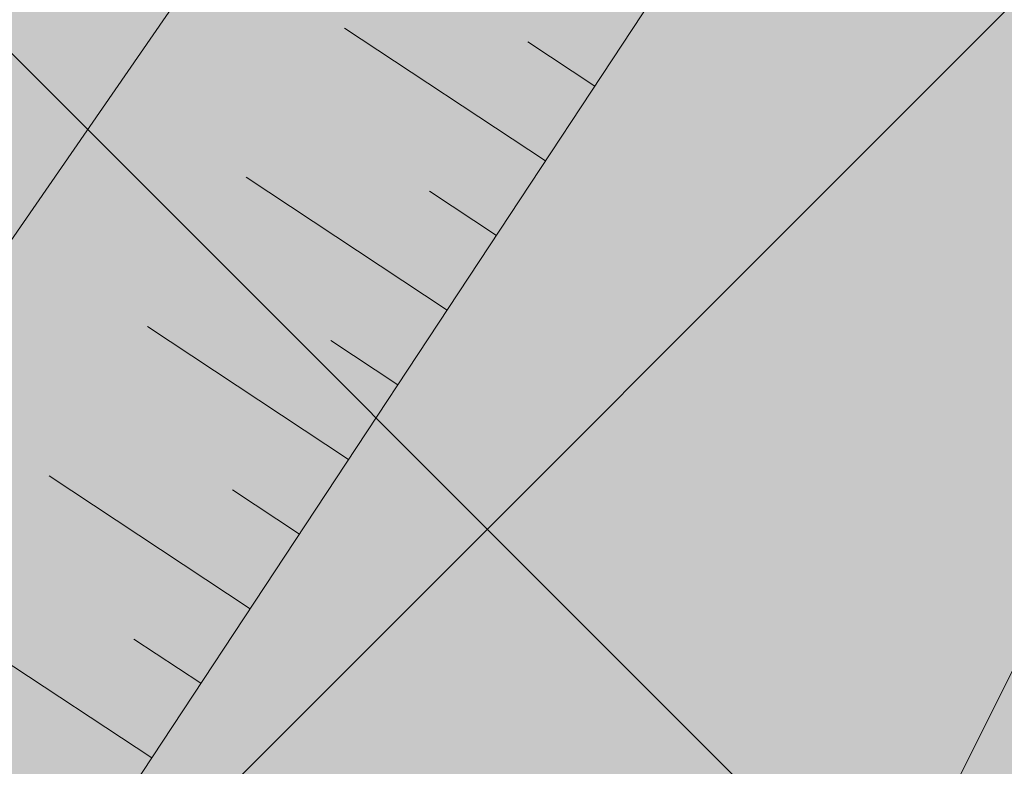
# Model space of a CAD drawing. Units: millimetres. Extents: x 7526349 to 7527866, y 4826781 to 4827692.
# Drawn here: x 7527504 to 7527510, y 4827461 to 4827465 of the extents above; entities that cross this region are included whole.
import ezdxf

# ---------------------------------------------------------------- set-up
doc = ezdxf.new("R2010")
doc.units = ezdxf.units.MM
doc.header["$LTSCALE"] = 0.5
for name, color, linetype, lineweight in [('003_pruzno zemljiste-zastita', 251, 'Continuous', 9), ('Detalj_Linije', 1, 'Continuous', 15), ('Javno-ulica', 20, 'Continuous', 100), ('Topografski_Znaci', 1, 'Continuous', 15)]:
    doc.layers.add(name, color=color, linetype=linetype, lineweight=lineweight)
doc.layers.add('153_industrija_SRAFURA', color=7, linetype='Continuous', lineweight=30, true_color=0xb3dbe6)
doc.layers.add('Poprecni profili', color=250, linetype='Continuous')

msp = doc.modelspace()

# ---------------------------------------------------------------- hatches: boundary and pattern name
at = {"layer": '003_pruzno zemljiste-zastita'}
h = msp.add_hatch(dxfattribs=at)
h.set_pattern_fill('ANSI37', color=256, scale=3)
h.set_pattern_definition([(45, (0, 0), (-6.735192090801863, 6.735192090801865), []), (135, (0, 0), (-6.735192090801865, -6.735192090801863), [])])
h.paths.add_polyline_path([(7526411.856407397, 4827030.446216512), (7526411.856407401, 4826946.016696273), (7526418.459699806, 4826946.640455763), (7526429.51967512, 4826948.094703448), (7526442.604256633, 4826950.569075997), (7526459.929846567, 4826953.807109177), (7526478.775355147, 4826957.757970355), (7526499.516918533, 4826961.982547528), (7526510.034644599, 4826964.058683679), (7526520.234587279, 4826966.097255494), (7526528.953116661, 4826967.887560541), (7526538.774409362, 4826969.695488862), (7526550.535587319, 4826972.021604702), (7526557.673651222, 4826972.884485318), (7526566.002915813, 4826973.885807517), (7526578.589857361, 4826975.047610688), (7526587.429251187, 4826975.951802785), (7526599.235050458, 4826977.579059906), (7526610.829785241, 4826979.202796986), (7526624.886242881, 4826981.633262907), (7526633.954314712, 4826983.555461916), (7526692.910295276, 4826995.191023246), (7526836.255069005, 4827024.672593166), (7526886.095464119, 4827034.791405968), (7526932.447272706, 4827043.782946544), (7526943.642183994, 4827046.627133213), (7526956.62586339, 4827050.535381566), (7526974.459958637, 4827055.907475975), (7526986.698692367, 4827059.783254012), (7526995.520694696, 4827062.632833887), (7527006.162013085, 4827066.455550911), (7527029.24776952, 4827074.937071928), (7527048.556800775, 4827082.041367563), (7527068.397856055, 4827090.745318924), (7527086.322245716, 4827099.104225593), (7527108.175160502, 4827109.095204467), (7527121.305288385, 4827116.469788605), (7527132.215087688, 4827123.478371483), (7527140.018547266, 4827129.397356946), (7527147.778221727, 4827135.297686406), (7527161.987035437, 4827148.382996514), (7527182.178643158, 4827166.893746627), (7527194.117872378, 4827178.138016972), (7527216.868726808, 4827198.087042768), (7527235.41495724, 4827215.946329662), (7527240.121843248, 4827220.905841559), (7527312.214994205, 4827275.13604861), (7527377.394797818, 4827323.747131352), (7527425.082281387, 4827360.055140253), (7527435.642000837, 4827369.152036288), (7527448.865928663, 4827380.845820189), (7527465.665308386, 4827396.546574513), (7527474.317281735, 4827406.153680068), (7527486.542040839, 4827418.594100333), (7527497.927461493, 4827430.851376828), (7527517.482645754, 4827455.057066911), (7527538.184673276, 4827483.522454151), (7527552.72117962, 4827505.436854533), (7527563.049220813, 4827517.943819765), (7527527.821991956, 4827553.809359215), (7527512.872483224, 4827535.705927739), (7527500.372400488, 4827519.576256947), (7527491.283657948, 4827507.274737732), (7527477.955913193, 4827490.919823075), (7527461.771598519, 4827470.703479899), (7527449.316641585, 4827457.988619429), (7527426.964952594, 4827435.462282957), (7527403.125822977, 4827413.739058762), (7527380.513038337, 4827395.010569741), (7527343.652450828, 4827366.904103448), (7527312.487800019, 4827343.501245493), (7527293.14373958, 4827328.788241826), (7527274.832818981, 4827315.214000963), (7527264.751681617, 4827307.852128638), (7527235.048713448, 4827285.850743558), (7527216.977393136, 4827272.027258957), (7527198.991914437, 4827260.259914021), (7527185.99803966, 4827252.435713423), (7527167.984230173, 4827243.311868122), (7527154.345930061, 4827236.632835187), (7527131.518653434, 4827223.741119494), (7527103.154252633, 4827207.778374056), (7527057.44732671, 4827182.526720721), (7527023.514439013, 4827165.698249361), (7526994.86655004, 4827152.916049024), (7526976.759918093, 4827146.193023008), (7526958.931688681, 4827139.741029555), (7526943.110913779, 4827134.957561214), (7526925.247875309, 4827130.350944083), (7526888.286553153, 4827122.452366412), (7526804.63083023, 4827105.008468667), (7526744.144326246, 4827093.194923328), (7526660.458842793, 4827076.101442511), (7526610.952135013, 4827065.66176076), (7526597.630105928, 4827062.397322385), (7526588.819482302, 4827060.036055037), (7526580.551646708, 4827057.546834429), (7526570.144274892, 4827054.096782753), (7526560.276902432, 4827050.83262847), (7526543.981071438, 4827046.524759773), (7526538.163835673, 4827045.169326713), (7526528.491462961, 4827042.859445667), (7526519.936624529, 4827040.996222666), (7526509.779259346, 4827038.585442988), (7526493.472504723, 4827035.181969443), (7526475.36447279, 4827032.506379304), (7526463.90914675, 4827031.297959638), (7526461.068917415, 4827031.097611305), (7526426.597454246, 4827030.50570111), (7526420.069478583, 4827030.616265869)])
at = {"layer": '153_industrija_SRAFURA'}
h = msp.add_hatch(color=256, dxfattribs=at)
h.paths.add_polyline_path([(7527314.125210208, 4827292.832758633), (7527312.578210493, 4827292.360442852), (7527313.488863225, 4827292.63246774), (7527314.402111794, 4827292.823261928), (7527314.9914964, 4827292.893064352)], flags=17)
h.paths.add_polyline_path([(7527311.667060259, 4827292.010765536), (7527312.578210493, 4827292.360442852), (7527311.124464853, 4827291.806327282), (7527309.804834613, 4827291.089144088), (7527310.746825422, 4827291.586613352)], flags=17)
h.paths.add_polyline_path([(7527342.128908207, 4827318.390812386), (7527342.196712075, 4827317.752896382), (7527342.205638353, 4827317.190107371)], flags=17)
h.paths.add_polyline_path([(7527342.065979692, 4827316.199965336), (7527342.161302155, 4827316.67898823), (7527342.205638353, 4827317.190107371)], flags=17)
h.paths.add_polyline_path([(7527341.418341628, 4827314.764947961), (7527341.561633533, 4827315.01222575), (7527340.568538327, 4827313.680391277), (7527341.044061219, 4827314.240817102)], flags=17)
h.paths.add_polyline_path([(7527338.481640085, 4827311.701869897), (7527339.271990348, 4827312.410947938), (7527337.631624619, 4827310.946047673)], flags=17)
h.paths.add_polyline_path([(7527341.810431445, 4827319.951002003), (7527341.601562774, 4827320.754748178), (7527341.599986156, 4827320.753572335), (7527341.99930161, 4827319.122059071)], flags=17)
h.paths.add_polyline_path([(7527331.687202557, 4827303.161034698), (7527331.219098377, 4827302.178591291), (7527330.768929808, 4827301.244501743), (7527330.320245504, 4827300.367215496), (7527329.856283183, 4827299.54890109)], flags=17)
h.paths.add_polyline_path([(7527327.603106812, 4827296.615594469), (7527328.219813464, 4827297.301533546), (7527328.806922041, 4827298.022804594), (7527329.354571562, 4827298.772773826), (7527329.856283183, 4827299.54890109)], flags=17)
h.paths.add_polyline_path([(7527325.055449878, 4827294.350687933), (7527325.681212532, 4827294.832624654), (7527323.896273297, 4827293.588899508), (7527324.459024014, 4827293.935863214)], flags=17)
h.paths.add_polyline_path([(7527321.917490521, 4827292.785526089), (7527322.382995626, 4827292.910194929), (7527320.984236176, 4827292.659198985), (7527321.456372527, 4827292.702936922)], flags=17)
h.paths.add_polyline_path([(7527319.264822916, 4827292.733142214), (7527319.898403979, 4827292.679419182), (7527318.575701116, 4827292.803302657)], flags=17)
h.paths.add_polyline_path([(7527144.728999999, 4827114.619), (7527144.728999998, 4827114.619)], flags=17)
edge = h.paths.add_edge_path()
edge.add_line((7527135.839999999, 4827149.95), (7527137.06, 4827144.47))
edge.add_line((7527137.06, 4827144.47), (7527141.56, 4827124.249999999))
edge.add_line((7527141.56, 4827124.249999999), (7527142.836278414, 4827119.621902071))
edge.add_line((7527142.836278414, 4827119.621902071), (7527144.728999998, 4827114.619))
edge.add_line((7527144.728999998, 4827114.619), (7527181.834, 4827122.082999999))
edge.add_line((7527181.834, 4827122.082999999), (7527190.412999999, 4827123.625))
edge.add_line((7527190.412999999, 4827123.625), (7527200.129999997, 4827130.95))
edge.add_line((7527200.129999997, 4827130.95), (7527216.89, 4827134.65))
edge.add_line((7527216.89, 4827134.65), (7527232.150000002, 4827138.360000001))
edge.add_line((7527232.150000002, 4827138.360000001), (7527248.119266572, 4827142.135614695))
edge.add_line((7527248.119266572, 4827142.135614695), (7527251.31, 4827142.89))
edge.add_line((7527251.31, 4827142.89), (7527275.346, 4827152.343999999))
edge.add_line((7527275.346, 4827152.343999999), (7527297.79, 4827160.111999999))
edge.add_line((7527297.79, 4827160.111999999), (7527328.651000001, 4827178.041999999))
edge.add_line((7527328.651000001, 4827178.041999999), (7527354.996, 4827196.848999999))
edge.add_line((7527354.996, 4827196.848999999), (7527358.922999999, 4827200.2))
edge.add_line((7527358.922999999, 4827200.2), (7527383.025895342, 4827230.45353117))
edge.add_line((7527383.025895342, 4827230.45353117), (7527393.289, 4827246.407))
edge.add_line((7527393.289, 4827246.407), (7527391.929999999, 4827247.466))
edge.add_line((7527391.929999999, 4827247.466), (7527399.201000004, 4827260.782999997))
edge.add_line((7527399.201000004, 4827260.782999997), (7527417.374352098, 4827296.238453981))
edge.add_line((7527417.374352098, 4827296.238453981), (7527437.459322514, 4827335.252884147))
edge.add_line((7527437.459322514, 4827335.252884147), (7527462.609099306, 4827379.602561446))
edge.add_line((7527462.609099306, 4827379.602561446), (7527466.026142636, 4827386.397203069))
edge.add_line((7527466.026142636, 4827386.397203069), (7527475.114370751, 4827406.964830804))
edge.add_line((7527475.114370751, 4827406.964830804), (7527489.143420295, 4827421.394684362))
edge.add_line((7527489.143420295, 4827421.394684362), (7527498.181656889, 4827440.223488937))
edge.add_arc((7527757.924045254, 4827312.659548185), 289.3763419739436, 147.5597999465916, 153.8435537368161, ccw=False)
edge.add_line((7527513.704369495, 4827467.886534453), (7527532.011170562, 4827499.436080231))
edge.add_line((7527532.011170562, 4827499.436080231), (7527550.791257294, 4827528.002495136))
edge.add_line((7527550.791257294, 4827528.002495136), (7527548.740000002, 4827529.369999998))
edge.add_line((7527548.740000002, 4827529.369999998), (7527548.398762349, 4827530.041921553))
edge.add_line((7527548.398762349, 4827530.041921553), (7527537.437558785, 4827516.768214626))
edge.add_line((7527537.437558785, 4827516.768214626), (7527522.577779085, 4827494.366465939))
edge.add_line((7527522.577779085, 4827494.366465939), (7527502.400162521, 4827466.622146286))
edge.add_line((7527502.400162521, 4827466.622146286), (7527483.560080604, 4827443.301620233))
edge.add_line((7527483.560080604, 4827443.301620233), (7527472.802834787, 4827431.720622013))
edge.add_line((7527472.802834787, 4827431.720622013), (7527460.475482812, 4827419.175799007))
edge.add_line((7527460.475482812, 4827419.175799007), (7527452.094211653, 4827409.869279732))
edge.add_line((7527452.094211653, 4827409.869279732), (7527436.083621041, 4827394.905730251))
edge.add_line((7527436.083621041, 4827394.905730251), (7527423.147866591, 4827383.466775103))
edge.add_line((7527423.147866591, 4827383.466775103), (7527413.116049518, 4827374.824651862))
edge.add_line((7527413.116049518, 4827374.824651862), (7527365.960135737, 4827338.921366364))
edge.add_line((7527365.960135737, 4827338.921366364), (7527345.904206904, 4827323.963659192))
edge.add_line((7527345.904206904, 4827323.963659192), (7527346.105923745, 4827323.236648834))
edge.add_line((7527346.105923745, 4827323.236648834), (7527346.399561427, 4827322.17112754))
edge.add_line((7527346.399561427, 4827322.17112754), (7527346.66870492, 4827321.135438359))
edge.add_line((7527346.66870492, 4827321.135438359), (7527346.9013602, 4827320.114324437))
edge.add_line((7527346.9013602, 4827320.114324437), (7527347.082522701, 4827319.092196794))
edge.add_line((7527347.082522701, 4827319.092196794), (7527347.192511346, 4827318.057395752))
edge.add_line((7527347.192511346, 4827318.057395752), (7527347.209072415, 4827317.013244102))
edge.add_line((7527347.209072415, 4827317.013244102), (7527347.118828925, 4827315.972893869))
edge.add_line((7527347.118828925, 4827315.972893869), (7527346.914634469, 4827314.946757769))
edge.add_line((7527346.914634469, 4827314.946757769), (7527346.594576306, 4827313.945641017))
edge.add_line((7527346.594576306, 4827313.945641017), (7527346.162362413, 4827312.979188725))
edge.add_line((7527346.162362413, 4827312.979188725), (7527345.625396449, 4827312.052550511))
edge.add_line((7527345.625396449, 4827312.052550511), (7527344.991709094, 4827311.165154077))
edge.add_line((7527344.991709094, 4827311.165154077), (7527344.269975991, 4827310.314558075))
edge.add_line((7527344.269975991, 4827310.314558075), (7527343.47981646, 4827309.50337322))
edge.add_line((7527343.47981646, 4827309.50337322), (7527342.653318868, 4827308.727220012))
edge.add_line((7527342.653318868, 4827308.727220012), (7527341.812376337, 4827307.972752138))
edge.add_line((7527341.812376337, 4827307.972752138), (7527340.976797769, 4827307.22976702))
edge.add_line((7527340.976797769, 4827307.22976702), (7527340.167694831, 4827306.49250083))
edge.add_line((7527340.167694831, 4827306.49250083), (7527339.407109439, 4827305.758766302))
edge.add_line((7527339.407109439, 4827305.758766302), (7527338.717199801, 4827305.029707859))
edge.add_line((7527338.717199801, 4827305.029707859), (7527338.113747469, 4827304.303628819))
edge.add_line((7527338.113747469, 4827304.303628819), (7527337.585124917, 4827303.553896179))
edge.add_line((7527337.585124917, 4827303.553896179), (7527337.09888751, 4827302.751143525))
edge.add_line((7527337.09888751, 4827302.751143525), (7527336.636984759, 4827301.890751327))
edge.add_line((7527336.636984759, 4827301.890751327), (7527336.185314735, 4827300.977386582))
edge.add_line((7527336.185314735, 4827300.977386582), (7527335.728134225, 4827300.017869445))
edge.add_line((7527335.728134225, 4827300.017869445), (7527335.247448615, 4827299.020457602))
edge.add_line((7527335.247448615, 4827299.020457602), (7527334.722836325, 4827297.994713885))
edge.add_line((7527334.722836325, 4827297.994713885), (7527334.134187076, 4827296.956482654))
edge.add_line((7527334.134187076, 4827296.956482654), (7527333.47642766, 4827295.93895588))
edge.add_line((7527333.47642766, 4827295.93895588), (7527332.767514971, 4827294.968147548))
edge.add_line((7527332.767514971, 4827294.968147548), (7527332.020066568, 4827294.049896815))
edge.add_line((7527332.020066568, 4827294.049896815), (7527331.243317915, 4827293.185949173))
edge.add_line((7527331.243317915, 4827293.185949173), (7527330.446033278, 4827292.378309398))
edge.add_line((7527330.446033278, 4827292.378309398), (7527329.636498556, 4827291.629176183))
edge.add_line((7527329.636498556, 4827291.629176183), (7527328.822420464, 4827290.940862043))
edge.add_line((7527328.822420464, 4827290.940862043), (7527328.010098703, 4827290.315245159))
edge.add_line((7527328.010098703, 4827290.315245159), (7527327.200629191, 4827289.752244815))
edge.add_line((7527327.200629191, 4827289.752244815), (7527326.386796482, 4827289.250476616))
edge.add_line((7527326.386796482, 4827289.250476616), (7527325.563009555, 4827288.811334018))
edge.add_line((7527325.563009555, 4827288.811334018), (7527324.725753012, 4827288.437717014))
edge.add_line((7527324.725753012, 4827288.437717014), (7527323.87347655, 4827288.133160619))
edge.add_line((7527323.87347655, 4827288.133160619), (7527323.006927138, 4827287.901086453))
edge.add_line((7527323.006927138, 4827287.901086453), (7527322.128943174, 4827287.743833935))
edge.add_line((7527322.128943174, 4827287.743833935), (7527321.247658237, 4827287.662193142))
edge.add_line((7527321.247658237, 4827287.662193142), (7527320.387067609, 4827287.651039486))
edge.add_line((7527320.387067609, 4827287.651039486), (7527319.570061288, 4827287.689317938))
edge.add_line((7527319.570061288, 4827287.689317938), (7527318.800346692, 4827287.754584092))
edge.add_line((7527318.800346692, 4827287.754584092), (7527318.077548775, 4827287.828173163))
edge.add_line((7527318.077548775, 4827287.828173163), (7527317.402714091, 4827287.894608116))
edge.add_line((7527317.402714091, 4827287.894608116), (7527316.778548569, 4827287.941328344))
edge.add_line((7527316.778548569, 4827287.941328344), (7527316.208806106, 4827287.958883187))
edge.add_line((7527316.208806106, 4827287.958883187), (7527315.693046801, 4827287.941207211))
edge.add_line((7527315.693046801, 4827287.941207211), (7527315.208959474, 4827287.883875427))
edge.add_line((7527315.208959474, 4827287.883875427), (7527314.717847068, 4827287.781273137))
edge.add_line((7527314.717847068, 4827287.781273137), (7527314.191833214, 4827287.62414534))
edge.add_line((7527314.191833214, 4827287.62414534), (7527313.611364833, 4827287.401375683))
edge.add_line((7527313.611364833, 4827287.401375683), (7527312.962382649, 4827287.102248548))
edge.add_line((7527312.962382649, 4827287.102248548), (7527312.234911621, 4827286.718068074))
edge.add_line((7527312.234911621, 4827286.718068074), (7527311.421151527, 4827286.24245805))
edge.add_line((7527311.421151527, 4827286.24245805), (7527310.517841451, 4827285.6733104))
edge.add_line((7527310.517841451, 4827285.6733104), (7527309.526883708, 4827285.008414419))
edge.add_line((7527309.526883708, 4827285.008414419), (7527308.418482194, 4827284.205254369))
edge.add_line((7527308.418482194, 4827284.205254369), (7527307.140033692, 4827283.199582427))
edge.add_line((7527307.140033692, 4827283.199582427), (7527305.641421543, 4827281.926869893))
edge.add_line((7527305.641421543, 4827281.926869893), (7527303.877767382, 4827280.325673204))
edge.add_line((7527303.877767382, 4827280.325673204), (7527301.80695228, 4827278.336828993))
edge.add_line((7527301.80695228, 4827278.336828993), (7527299.387893239, 4827275.902454881))
edge.add_line((7527299.387893239, 4827275.902454881), (7527296.579315139, 4827272.964854858))
edge.add_line((7527296.579315139, 4827272.964854858), (7527293.358413936, 4827269.489473979))
edge.add_line((7527293.358413936, 4827269.489473979), (7527289.780499898, 4827265.537915969))
edge.add_line((7527289.780499898, 4827265.537915969), (7527285.92109914, 4827261.196826803))
edge.add_line((7527285.92109914, 4827261.196826803), (7527281.854986517, 4827256.552210563))
edge.add_line((7527281.854986517, 4827256.552210563), (7527277.656371907, 4827251.689527636))
edge.add_line((7527277.656371907, 4827251.689527636), (7527273.399201807, 4827246.693988556))
edge.add_line((7527273.399201807, 4827246.693988556), (7527269.157316385, 4827241.650717339))
edge.add_line((7527269.157316385, 4827241.650717339), (7527265.004323702, 4827236.644593219))
edge.add_line((7527265.004323702, 4827236.644593219), (7527261.002317552, 4827231.749334188))
edge.add_line((7527261.002317552, 4827231.749334188), (7527257.171014979, 4827226.998370803))
edge.add_line((7527257.171014979, 4827226.998370803), (7527253.520304015, 4827222.415987441))
edge.add_line((7527253.520304015, 4827222.415987441), (7527250.060244665, 4827218.026683224))
edge.add_line((7527250.060244665, 4827218.026683224), (7527246.800847374, 4827213.854898435))
edge.add_line((7527246.800847374, 4827213.854898435), (7527243.752054406, 4827209.924989908))
edge.add_line((7527243.752054406, 4827209.924989908), (7527240.923706152, 4827206.261187777))
edge.add_line((7527240.923706152, 4827206.261187777), (7527238.325947299, 4827202.888127348))
edge.add_line((7527238.325947299, 4827202.888127348), (7527235.967542362, 4827199.825319569))
edge.add_line((7527235.967542362, 4827199.825319569), (7527233.847043335, 4827197.065643582))
edge.add_line((7527233.847043335, 4827197.065643582), (7527231.958933081, 4827194.593388736))
edge.add_line((7527231.958933081, 4827194.593388736), (7527230.297714122, 4827192.392977255))
edge.add_line((7527230.297714122, 4827192.392977255), (7527228.858330363, 4827190.449634292))
edge.add_line((7527228.858330363, 4827190.449634292), (7527227.636332034, 4827188.74987608))
edge.add_line((7527227.636332034, 4827188.74987608), (7527226.628064881, 4827187.282352933))
edge.add_line((7527226.628064881, 4827187.282352933), (7527225.830354592, 4827186.038679593))
edge.add_line((7527225.830354592, 4827186.038679593), (7527225.236373925, 4827185.010789675))
edge.add_line((7527225.236373925, 4827185.010789675), (7527224.843963701, 4827184.217626203))
edge.add_line((7527224.843963701, 4827184.217626203), (7527220.877486797, 4827187.461020737))
edge.add_line((7527220.877486797, 4827187.461020737), (7527221.559155202, 4827188.640655231))
edge.add_line((7527221.559155202, 4827188.640655231), (7527222.46216058, 4827190.048489255))
edge.add_line((7527222.46216058, 4827190.048489255), (7527223.545462391, 4827191.625224637))
edge.add_line((7527223.545462391, 4827191.625224637), (7527224.819299658, 4827193.397089133))
edge.add_line((7527224.819299658, 4827193.397089133), (7527226.293431694, 4827195.387346438))
edge.add_line((7527226.293431694, 4827195.387346438), (7527227.976821563, 4827197.617125133))
edge.add_line((7527227.976821563, 4827197.617125133), (7527229.877827192, 4827200.106264747))
edge.add_line((7527229.877827192, 4827200.106264747), (7527232.004363267, 4827202.873797589))
edge.add_line((7527232.004363267, 4827202.873797589), (7527234.364327529, 4827205.938630387))
edge.add_line((7527234.364327529, 4827205.938630387), (7527236.964086957, 4827209.314288932))
edge.add_line((7527236.964086957, 4827209.314288932), (7527239.797832869, 4827212.98508254))
edge.add_line((7527239.797832869, 4827212.98508254), (7527242.855538978, 4827216.926480143))
edge.add_line((7527242.855538978, 4827216.926480143), (7527246.126875432, 4827221.113546258))
edge.add_line((7527246.126875432, 4827221.113546258), (7527245.329999999, 4827227.010000002))
edge.add_line((7527245.329999999, 4827227.010000002), (7527238.339999999, 4827234.07))
edge.add_line((7527238.339999999, 4827234.07), (7527238.11563036, 4827233.906953584))
edge.add_line((7527238.11563036, 4827233.906953584), (7527233.394400029, 4827238.887499992))
edge.add_line((7527233.394400029, 4827238.887499992), (7527232.997670916, 4827239.322246301))
edge.add_line((7527232.997670916, 4827239.322246301), (7527227.432471849, 4827235.135969329))
edge.add_line((7527227.432471849, 4827235.135969329), (7527224.13, 4827231.58))
edge.add_line((7527224.13, 4827231.58), (7527217.54, 4827226.07))
edge.add_line((7527217.54, 4827226.07), (7527210.63, 4827219.53))
edge.add_line((7527210.63, 4827219.53), (7527201.210000003, 4827210.53))
edge.add_line((7527201.210000003, 4827210.53), (7527193.030000001, 4827202.780000001))
edge.add_line((7527193.030000001, 4827202.780000001), (7527184.940741172, 4827195.115971158))
edge.add_line((7527184.940741172, 4827195.115971158), (7527181.33734823, 4827192.201171645))
edge.add_line((7527181.33734823, 4827192.201171645), (7527169.24511925, 4827180.812807347))
edge.add_line((7527169.24511925, 4827180.812807347), (7527149.13174742, 4827162.373780401))
edge.add_line((7527149.13174742, 4827162.373780401), (7527135.839999999, 4827149.95))
at = {"layer": 'Javno-ulica', "linetype": 'ByBlock', "lineweight": 0, "true_color": 0xffffff, "transparency": 33554687}
h = msp.add_hatch(dxfattribs=at)
h.set_pattern_fill('ANSI31', scale=0.3)
h.set_pattern_definition([(45, (0, 0), (-0.6735192090801864, 0.6735192090801865), [])])
edge = h.paths.add_edge_path()
edge.add_line((7526914.803818629, 4827038.768179104), (7526914.543428774, 4827040.15072845))
edge.add_line((7526914.543428774, 4827040.15072845), (7526896.377658192, 4827036.729380531))
edge.add_line((7526896.377658192, 4827036.729380531), (7526896.433957613, 4827036.512789155))
edge.add_line((7526896.433957613, 4827036.512789155), (7526899.947030649, 4827022.98270533))
edge.add_line((7526899.947030649, 4827022.98270533), (7526899.519999999, 4827021.37))
edge.add_line((7526899.519999999, 4827021.37), (7526900.164048436, 4827021.479927944))
edge.add_line((7526900.164048436, 4827021.479927944), (7526904.5, 4827022.219999999))
edge.add_line((7526904.5, 4827022.219999999), (7526905.39, 4827022.030000001))
edge.add_line((7526905.39, 4827022.030000001), (7526912.09, 4827023.53))
edge.add_line((7526912.09, 4827023.53), (7526911.89, 4827024.75))
edge.add_line((7526911.89, 4827024.75), (7526920.959297958, 4827026.573301361))
edge.add_line((7526920.959297958, 4827026.573301361), (7526928.349999999, 4827027.91))
edge.add_line((7526928.349999999, 4827027.91), (7526931.95, 4827029.45))
edge.add_line((7526931.95, 4827029.45), (7526991.569999998, 4827053.66))
edge.add_line((7526991.569999998, 4827053.66), (7527009.730000002, 4827060.68))
edge.add_line((7527009.730000002, 4827060.68), (7527022.38, 4827065.25))
edge.add_line((7527022.38, 4827065.25), (7527022.724172865, 4827066.188550272))
edge.add_line((7527022.724172865, 4827066.188550272), (7527032.764905709, 4827069.209263116))
edge.add_line((7527032.764905709, 4827069.209263116), (7527064.612065224, 4827076.511749058))
edge.add_line((7527064.612065224, 4827076.511749058), (7527073.741535969, 4827078.605117282))
edge.add_line((7527073.741535969, 4827078.605117282), (7527146.546335505, 4827095.299102969))
edge.add_line((7527146.546335505, 4827095.299102969), (7527150.22, 4827080.47))
edge.add_line((7527150.22, 4827080.47), (7527151.599790485, 4827074.699809679))
edge.add_line((7527151.599790485, 4827074.699809679), (7527154.824520713, 4827075.361434109))
edge.add_line((7527154.824520713, 4827075.361434109), (7527155.449, 4827076.286))
edge.add_line((7527155.449, 4827076.286), (7527154.711, 4827079.481000002))
edge.add_line((7527154.711, 4827079.481000002), (7527154.213999999, 4827082.643999998))
edge.add_line((7527154.213999999, 4827082.643999998), (7527155.173999999, 4827087.039))
edge.add_line((7527155.173999999, 4827087.039), (7527167.122, 4827090.463000001))
edge.add_line((7527167.122, 4827090.463000001), (7527200.46, 4827098.509999999))
edge.add_line((7527200.46, 4827098.509999999), (7527206.099999999, 4827108.049999999))
edge.add_line((7527206.099999999, 4827108.049999999), (7527211.059999999, 4827116.150000001))
edge.add_line((7527211.059999999, 4827116.150000001), (7527224.139999999, 4827120.32))
edge.add_line((7527224.139999999, 4827120.32), (7527238.67, 4827124.849999997))
edge.add_line((7527238.67, 4827124.849999997), (7527254.219999998, 4827130.45))
edge.add_line((7527254.219999998, 4827130.45), (7527254.445000002, 4827130.121999999))
edge.add_line((7527254.445000002, 4827130.121999999), (7527279.772000001, 4827137.91))
edge.add_line((7527279.772000001, 4827137.91), (7527294.643304566, 4827142.712644107))
edge.add_line((7527294.643304566, 4827142.712644107), (7527299.246174132, 4827144.215312445))
edge.add_line((7527299.246174132, 4827144.215312445), (7527321.792999998, 4827152.79))
edge.add_line((7527321.792999998, 4827152.79), (7527336.775000001, 4827158.748))
edge.add_line((7527336.775000001, 4827158.748), (7527340.466, 4827160.432))
edge.add_line((7527340.466, 4827160.432), (7527346.252, 4827165.968))
edge.add_line((7527346.252, 4827165.968), (7527355.400000001, 4827172.72))
edge.add_line((7527355.400000001, 4827172.72), (7527366.012999997, 4827180.546))
edge.add_line((7527366.012999997, 4827180.546), (7527380.615000001, 4827193.752))
edge.add_line((7527380.615000001, 4827193.752), (7527390.957000001, 4827203.365))
edge.add_line((7527390.957000001, 4827203.365), (7527393.749049691, 4827204.314304017))
edge.add_line((7527393.749049691, 4827204.314304017), (7527401.185670806, 4827207.865673984))
edge.add_line((7527401.185670806, 4827207.865673984), (7527403.287069951, 4827208.573365313))
edge.add_line((7527403.287069951, 4827208.573365313), (7527407.911257774, 4827209.497323567))
edge.add_line((7527407.911257774, 4827209.497323567), (7527419.959873583, 4827211.813661771))
edge.add_line((7527419.959873583, 4827211.813661771), (7527423.04071042, 4827212.77479791))
edge.add_line((7527423.04071042, 4827212.77479791), (7527424.538320145, 4827213.392826161))
edge.add_line((7527424.538320145, 4827213.392826161), (7527425.98968506, 4827214.095181265))
edge.add_line((7527425.98968506, 4827214.095181265), (7527427.377202787, 4827214.870323147))
edge.add_line((7527427.377202787, 4827214.870323147), (7527428.731087406, 4827215.734505139))
edge.add_line((7527428.731087406, 4827215.734505139), (7527432.563173881, 4827218.624994809))
edge.add_line((7527432.563173881, 4827218.624994809), (7527441.143848002, 4827225.228109859))
edge.add_line((7527441.143848002, 4827225.228109859), (7527449.802288253, 4827231.891068541))
edge.add_line((7527449.802288253, 4827231.891068541), (7527453.053036572, 4827234.392627841))
edge.add_line((7527453.053036572, 4827234.392627841), (7527455.17174205, 4827236.023042401))
edge.add_line((7527455.17174205, 4827236.023042401), (7527459.322408924, 4827239.217119059))
edge.add_line((7527459.322408924, 4827239.217119059), (7527462.586, 4827241.695))
edge.add_line((7527462.586, 4827241.695), (7527466.659, 4827242.264999997))
edge.add_line((7527466.659, 4827242.264999997), (7527468.402000003, 4827242.249))
edge.add_line((7527468.402000003, 4827242.249), (7527470.033000002, 4827240.805))
edge.add_line((7527470.033000002, 4827240.805), (7527470.284214961, 4827240.518512808))
edge.add_line((7527470.284214961, 4827240.518512808), (7527471.47, 4827242.110000001))
edge.add_line((7527471.47, 4827242.110000001), (7527466.490000001, 4827247.98))
edge.add_line((7527466.490000001, 4827247.98), (7527464.31891015, 4827252.525719372))
edge.add_line((7527464.31891015, 4827252.525719372), (7527425.443806531, 4827222.610029979))
edge.add_line((7527425.443806531, 4827222.610029979), (7527424.098299968, 4827221.687581256))
edge.add_line((7527424.098299968, 4827221.687581256), (7527422.886237347, 4827220.961530015))
edge.add_line((7527422.886237347, 4827220.961530015), (7527421.472464219, 4827220.237570674))
edge.add_line((7527421.472464219, 4827220.237570674), (7527419.050170673, 4827219.344412475))
edge.add_line((7527419.050170673, 4827219.344412475), (7527417.058187251, 4827218.8539949))
edge.add_line((7527417.058187251, 4827218.8539949), (7527406.897011905, 4827216.938235063))
edge.add_line((7527406.897011905, 4827216.938235063), (7527402.9188332, 4827219.063624252))
edge.add_line((7527402.9188332, 4827219.063624252), (7527397.80437134, 4827226.991632465))
edge.add_line((7527397.80437134, 4827226.991632465), (7527397.823629589, 4827228.772930078))
edge.add_line((7527397.823629589, 4827228.772930078), (7527408.868461817, 4827247.103008565))
edge.add_line((7527408.868461817, 4827247.103008565), (7527411.936578634, 4827252.638346291))
edge.add_line((7527411.936578634, 4827252.638346291), (7527448.624267933, 4827324.872075807))
edge.add_line((7527448.624267933, 4827324.872075807), (7527450.329513897, 4827328.046836017))
edge.add_line((7527450.329513897, 4827328.046836017), (7527475.525815733, 4827372.478556617))
edge.add_line((7527475.525815733, 4827372.478556617), (7527479.447125065, 4827380.275909188))
edge.add_line((7527479.447125065, 4827380.275909188), (7527500.764566872, 4827428.519549403))
edge.add_line((7527500.764566872, 4827428.519549403), (7527510.823009619, 4827447.96192101))
edge.add_line((7527510.823009619, 4827447.96192101), (7527557.553214522, 4827526.135163216))
edge.add_line((7527557.553214522, 4827526.135163216), (7527554.23, 4827525.71))
edge.add_line((7527554.23, 4827525.71), (7527549.968301041, 4827528.551132639))
edge.add_line((7527549.968301041, 4827528.551132639), (7527504.170925877, 4827451.938387032))
edge.add_line((7527504.170925877, 4827451.938387032), (7527493.675772025, 4827431.651878834))
edge.add_line((7527493.675772025, 4827431.651878834), (7527489.143420294, 4827421.394684361))
edge.add_line((7527489.143420294, 4827421.394684361), (7527475.114370751, 4827406.964830804))
edge.add_line((7527475.114370751, 4827406.964830804), (7527466.026142636, 4827386.397203069))
edge.add_line((7527466.026142636, 4827386.397203069), (7527462.609099306, 4827379.602561446))
edge.add_line((7527462.609099306, 4827379.602561446), (7527437.459322514, 4827335.252884147))
edge.add_line((7527437.459322514, 4827335.252884147), (7527435.547704194, 4827331.693907964))
edge.add_line((7527435.547704194, 4827331.693907964), (7527399.201, 4827260.782999998))
edge.add_line((7527399.201, 4827260.782999998), (7527394.487999997, 4827252.076))
edge.add_line((7527394.487999997, 4827252.076), (7527391.93, 4827247.466))
edge.add_line((7527391.93, 4827247.466), (7527393.289, 4827246.407))
edge.add_line((7527393.289, 4827246.407), (7527383.025895342, 4827230.45353117))
edge.add_line((7527383.025895342, 4827230.45353117), (7527372.553273457, 4827217.408865491))
edge.add_line((7527372.553273457, 4827217.408865491), (7527358.922999999, 4827200.2))
edge.add_line((7527358.922999999, 4827200.2), (7527354.996, 4827196.848999999))
edge.add_line((7527354.996, 4827196.848999999), (7527328.651000001, 4827178.041999999))
edge.add_line((7527328.651000001, 4827178.041999999), (7527297.79, 4827160.111999999))
edge.add_line((7527297.79, 4827160.111999999), (7527275.346, 4827152.343999999))
edge.add_line((7527275.346, 4827152.343999999), (7527251.31, 4827142.89))
edge.add_line((7527251.31, 4827142.89), (7527248.119266572, 4827142.135614695))
edge.add_line((7527248.119266572, 4827142.135614695), (7527232.150000002, 4827138.360000001))
edge.add_line((7527232.150000002, 4827138.360000001), (7527216.89, 4827134.65))
edge.add_line((7527216.89, 4827134.65), (7527200.129999997, 4827130.95))
edge.add_line((7527200.129999997, 4827130.95), (7527190.412999999, 4827123.625))
edge.add_line((7527190.412999999, 4827123.625), (7527190.607999999, 4827122.893000001))
edge.add_line((7527190.607999999, 4827122.893000001), (7527192.135821999, 4827122.406630384))
edge.add_line((7527192.135821999, 4827122.406630384), (7527171.848366736, 4827110.472784219))
edge.add_arc((7527156.764472065, 4827136.11529998), 29.74999988217308, 282.91455093746174, 300.4656476247966, ccw=False)
edge.add_line((7527163.41352745, 4827107.117842238), (7527031.032798839, 4827076.763222724))
edge.add_arc((7527050.309472091, 4826992.694962551), 86.25000000150168, 102.9145509381578, 110.5159427052392)
edge.add_line((7527020.081607155, 4827073.474531017), (7526992.073894893, 4827062.993992937))
edge.add_line((7526992.073894893, 4827062.993992937), (7526974.712970913, 4827056.497502855))
edge.add_line((7526974.712970913, 4827056.497502855), (7526919.803264986, 4827035.950188646))
edge.add_arc((7526918.489009989, 4827039.462343793), 3.749999996528775, 240.5910525578048, 290.5159427109219, ccw=False)
edge.add_arc((7526918.620130848, 4827039.55631862), 3.896845241057262, 191.6686023661248, 239.5900299054359, ccw=False)
at = {"layer": 'Poprecni profili'}
h = msp.add_hatch(color=253, dxfattribs=at)
h.dxf.hatch_style = 1
edge = h.paths.add_edge_path()
edge.add_arc((7527050.30947209, 4826992.694962552), 86.2500000010102, 102.9145509395021, 110.5159427079906)
edge.add_line((7527020.081607149, 4827073.474531017), (7526919.803264988, 4827035.950188646))
edge.add_arc((7526918.489009991, 4827039.462343797), 3.750000000017787, 190.6675793421168, 290.5159426909739, ccw=False)
edge.add_line((7526914.803818623, 4827038.768179134), (7526914.543428774, 4827040.15072845))
edge.add_line((7526914.543428774, 4827040.15072845), (7526896.363648822, 4827036.783276452))
edge.add_line((7526896.363648822, 4827036.783276452), (7526899.53, 4827021.37))
edge.add_line((7526899.53, 4827021.37), (7526900.164048436, 4827021.479927944))
edge.add_line((7526900.164048436, 4827021.479927944), (7526916.235810253, 4827026.435939059))
edge.add_line((7526916.235810253, 4827026.435939059), (7526919.377601118, 4827027.563836863))
edge.add_line((7526919.377601118, 4827027.563836863), (7526922.519391981, 4827028.691734668))
edge.add_line((7526922.519391981, 4827028.691734668), (7526977.554961652, 4827049.305041923))
edge.add_line((7526977.554961652, 4827049.305041923), (7526978.302725768, 4827049.585113367))
edge.add_line((7526978.302725768, 4827049.585113367), (7527022.138634917, 4827065.96956411))
edge.add_line((7527022.138634917, 4827065.96956411), (7527022.724172865, 4827066.188550272))
edge.add_arc((7527050.311706956, 4826992.686512788), 78.5087355103734, 102.91476246193662, 110.57262976680639, ccw=False)
edge.add_line((7527032.764905706, 4827069.209263113), (7527165.145634305, 4827099.563882624))
edge.add_line((7527165.145634305, 4827099.563882624), (7527165.744944396, 4827099.706494617))
edge.add_arc((7527156.764472023, 4827136.115300091), 37.50000000104584, 283.8558081087779, 300.4656476245244)
edge.add_line((7527175.777784708, 4827103.792801104), (7527203.419168991, 4827120.05250561))
edge.add_arc((7527217.869563067, 4827095.487568972), 28.50000001772149, 104.3566213194025, 120.4662923670596, ccw=False)
edge.add_line((7527210.802802787, 4827123.097547243), (7527282.193718808, 4827141.370016853))
edge.add_arc((7527187.187895171, 4827436.516632393), 310.0606895251515, 287.8430378088487, 298.4433920056638)
edge.add_arc((7527235.701912262, 4827323.014650218), 187.5000000027488, 301.9297650669857, 316.6840203239631)
edge.add_arc((7527375.385963694, 4827191.286316383), 4.500000000732678, 115.7657527215404, 136.4693733678781, ccw=False)
edge.add_line((7527373.429845752, 4827195.338920807), (7527393.423017066, 4827204.989731828))
edge.add_line((7527393.423017066, 4827204.989731828), (7527392.879629355, 4827206.115444845))
edge.add_line((7527392.879629355, 4827206.115444845), (7527394.887182843, 4827217.928211799))
edge.add_arc((7527399.536200626, 4827220.973224361), 5.557469552643652, 155.210313473064, 213.2239873809533, ccw=False)
edge.add_arc((7527235.70129094, 4827323.013641541), 187.5000000696042, 327.8736635215647, 328.9291808776168)
edge.add_line((7527396.300674475, 4827226.245423441), (7527408.868461817, 4827247.103008565))
edge.add_line((7527408.868461817, 4827247.103008565), (7527430.280423284, 4827288.755211049))
edge.add_line((7527430.280423284, 4827288.755211049), (7527450.329513897, 4827328.046836017))
edge.add_line((7527450.329513897, 4827328.046836017), (7527475.525815733, 4827372.478556617))
edge.add_line((7527475.525815733, 4827372.478556617), (7527490.105845967, 4827404.397729296))
edge.add_line((7527490.105845967, 4827404.397729296), (7527500.764566871, 4827428.519549403))
edge.add_arc((7527664.035519633, 4827356.374930571), 178.5000001173515, 149.1299677525882, 156.160778398821, ccw=False)
edge.add_line((7527510.823009615, 4827447.961921004), (7527557.421085537, 4827525.914129493))
edge.add_line((7527557.421085537, 4827525.914129493), (7527549.968301041, 4827528.551132639))
edge.add_line((7527549.968301041, 4827528.551132639), (7527521.877384399, 4827481.558870671))
edge.add_line((7527521.877384399, 4827481.558870671), (7527512.744574761, 4827467.072457084))
edge.add_line((7527512.744574761, 4827467.072457084), (7527495.187144451, 4827437.157979996))
edge.add_line((7527495.187144451, 4827437.157979996), (7527473.772898876, 4827386.86133709))
edge.add_line((7527473.772898876, 4827386.86133709), (7527468.78433683, 4827376.301508642))
edge.add_line((7527468.78433683, 4827376.301508642), (7527456.186185925, 4827354.085648363))
edge.add_line((7527456.186185925, 4827354.085648363), (7527441.714436745, 4827328.381596137))
edge.add_line((7527441.714436745, 4827328.381596137), (7527423.370592084, 4827292.264731359))
edge.add_line((7527423.370592084, 4827292.264731359), (7527402.230378103, 4827251.102801636))
edge.add_arc((7527209.627270613, 4827357.023078127), 219.80687429367, 326.66585279371463, 331.19181744800176, ccw=False)
edge.add_line((7527393.271519197, 4827236.234618625), (7527389.662590763, 4827230.245216514))
edge.add_arc((7527235.701874961, 4827323.014610649), 179.7499999952446, 284.3566212985936, 328.92883512351364, ccw=False)
edge.add_line((7527280.272055929, 4827148.877993396), (7527208.881139907, 4827130.605523787))
edge.add_line((7527208.881139907, 4827130.605523787), (7527199.490027454, 4827126.732651338))
edge.add_line((7527199.490027454, 4827126.732651338), (7527171.848366752, 4827110.472784228))
edge.add_line((7527171.848366752, 4827110.472784228), (7527167.759661396, 4827108.471705704))
edge.add_line((7527167.759661396, 4827108.471705704), (7527163.413527431, 4827107.117842234))
edge.add_line((7527163.413527431, 4827107.117842234), (7527097.223163133, 4827091.940532479))
edge.add_line((7527097.223163133, 4827091.940532479), (7527031.032798836, 4827076.763222725))
edge.add_line((7527031.032798836, 4827076.763222725), (7527031.032798835, 4827076.763222725))

# ---------------------------------------------------------------- linework, layer by layer
at = {"layer": 'Detalj_Linije'}
for p, q in [((7527487.252206382, 4827439.863614555, 145.524), (7527510.35444068, 4827473.266866615, 145.475)), ((7527512.028314854, 4827472.162330884, 146.325), (7527490.860685146, 4827440.081669117, 146.269)), ((7527505.767594348, 4827454.013711201, 146.348), (7527514.087405653, 4827470.692288799, 146.238))]:
    msp.add_line(p, q, dxfattribs=at)
at = {"layer": 'Topografski_Znaci'}
for p, q in [((7527506.951894612, 4827464.468747661, 146.297), (7527505.82769522, 4827465.210522772, 146.297)), ((7527507.227264906, 4827464.886085896, 146.297), (7527506.852531772, 4827465.133344267, 146.297)), ((7527506.401154027, 4827463.634071191, 146.297), (7527505.276954635, 4827464.375846305, 146.297)), ((7527506.676524319, 4827464.051409427, 146.297), (7527506.30179119, 4827464.298667798, 146.297)), ((7527505.850413444, 4827462.799394724, 146.297), (7527504.72621405, 4827463.541169836, 146.297)), ((7527506.125783738, 4827463.216732958, 146.297), (7527505.751050605, 4827463.463991328, 146.297)), ((7527505.299672859, 4827461.964718255, 146.297), (7527504.175473467, 4827462.706493368, 146.297)), ((7527505.575043151, 4827462.38205649, 146.297), (7527505.200310018, 4827462.62931486, 146.297)), ((7527504.748932272, 4827461.130041786, 146.297), (7527503.62473288, 4827461.871816899, 146.297)), ((7527505.024302566, 4827461.547380021, 146.297), (7527504.649569435, 4827461.794638392, 146.297))]:
    msp.add_line(p, q, dxfattribs=at)

doc.saveas('drawing.dxf')
